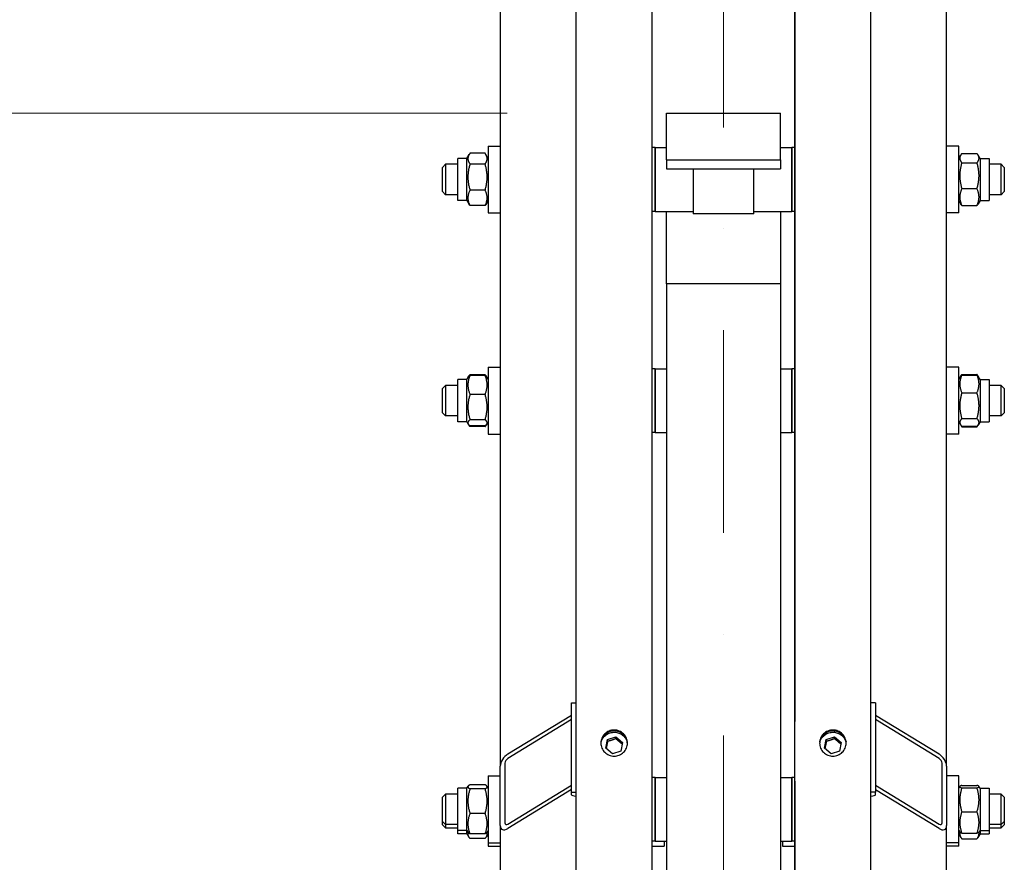
# Model space of a CAD drawing. Units: millimetres. Extents: x 1632 to 21945, y 204 to 28602.
# Drawn here: x 4599 to 5248, y 7271 to 7826 of the extents above; entities that cross this region are included whole.
import ezdxf

# ---------------------------------------------------------------- set-up
doc = ezdxf.new("R2010")
doc.units = ezdxf.units.MM
doc.header["$LTSCALE"] = 105
doc.linetypes.add('DASHDOT2', pattern=[12.7, 6.35, -3.175, 0, -3.175])
doc.linetypes.add('LONG_DASH_DOTTED', pattern=[0.3001, 0.2362, -0.0295, 0.0049, -0.0295])
for name, color, linetype, lineweight in [('Centerline(Hillmar_metric)', 7, 'LONG_DASH_DOTTED', 18), ('Dimensions(Hillmar_metric)', 7, 'Continuous', 13), ('Visible Edges(Hillmar_metric)', 7, 'Continuous', 25)]:
    doc.layers.add(name, color=color, linetype=linetype, lineweight=lineweight)
doc.styles.add('Hillmar_metric_Dimensions', font='arial.ttf')
doc.dimstyles.new('DEFAULT-ISO-Method 1b-Hillmar_metric', dxfattribs={"dimscale": 105, "dimtxt": 2, "dimasz": 2.5, "dimexe": 1, "dimexo": 1, "dimgap": 0.25, "dimtad": 1, "dimtih": 1, "dimtoh": 1, "dimrnd": 1e-08, "dimdsep": 46, "dimtxsty": 'Hillmar_metric_Dimensions', "dimcen": 0.09, "dimdle": 8, "dimclrd": 7, "dimclre": 7, "dimclrt": 7, "dimazin": 2, "dimtfac": 0.75, "dimtmove": 0, "dimatfit": 3, "dimfxl": 1, "dimtolj": 1, "dimlwd": 9, "dimlwe": 9, "dimarcsym": 0})

# ---------------------------------------------------------------- blocks, each defined once
blk = doc.blocks.new('*D31')
at = {"layer": 'Defpoints', "color": 0, "linetype": 'Continuous', "transparency": 16777216}
for p in [(4969.97, 9764.21), (2994.78, 3764.21), (4969.97, 3764.21)]:
    blk.add_point(p, dxfattribs=at)
at = {"layer": 'Dimensions(Hillmar_metric)', "color": 7, "linetype": 'Continuous', "lineweight": 9, "transparency": 16777216}
for p, q in [((4864.97, 9764.21), (2889.78, 9764.21)), ((2994.78, 9501.71), (2994.78, 6903.93)), ((2994.78, 4026.71), (2994.78, 6624.49)), ((4864.97, 3764.21), (2889.78, 3764.21))]:
    blk.add_line(p, q, dxfattribs=at)
at = {"layer": 'Dimensions(Hillmar_metric)', "color": 7, "linetype": 'Continuous', "transparency": 16777216}
for points in [[(2951.03, 9501.71), (3038.53, 9501.71), (2994.78, 9764.21)], [(2951.03, 4026.71), (3038.53, 4026.71), (2994.78, 3764.21)]]:
    blk.add_solid(points, dxfattribs=at)
at = {"layer": 'Dimensions(Hillmar_metric)', "color": 7, "linetype": 'Continuous', "lineweight": 13, "transparency": 16777216, "insert": (2994.78, 6764.21), "char_height": 210, "attachment_point": 5, "style": 'Hillmar_metric_Dimensions'}
blk.add_mtext('\\A1;\\fArial|b0|i0;\\H210.6930;Ø6000', dxfattribs=at)
blk = doc.blocks.new('*D32')
at = {"layer": 'Defpoints', "color": 0, "linetype": 'Continuous', "transparency": 16777216}
for p in [(4066.47, 7764.21), (5025.27, 7764.21), (5025.27, 5764.21)]:
    blk.add_point(p, dxfattribs=at)
at = {"layer": 'Dimensions(Hillmar_metric)', "color": 7, "linetype": 'Continuous', "lineweight": 9, "transparency": 16777216}
for p, q in [((4920.27, 7764.21), (3961.47, 7764.21)), ((4066.47, 7501.71), (4066.47, 6903.93)), ((4066.47, 6026.71), (4066.47, 6624.49)), ((4920.27, 5764.21), (3961.47, 5764.21))]:
    blk.add_line(p, q, dxfattribs=at)
at = {"layer": 'Dimensions(Hillmar_metric)', "color": 7, "linetype": 'Continuous', "transparency": 16777216}
for points in [[(4022.72, 7501.71), (4110.22, 7501.71), (4066.47, 7764.21)], [(4022.72, 6026.71), (4110.22, 6026.71), (4066.47, 5764.21)]]:
    blk.add_solid(points, dxfattribs=at)
at = {"layer": 'Dimensions(Hillmar_metric)', "color": 7, "linetype": 'Continuous', "lineweight": 13, "transparency": 16777216, "insert": (4066.47, 6764.21), "char_height": 210, "attachment_point": 5, "style": 'Hillmar_metric_Dimensions'}
blk.add_mtext('\\A1;\\fArial|b0|i0;\\H210.6930;Ø2000', dxfattribs=at)

msp = doc.modelspace()

# ---------------------------------------------------------------- linework, layer by layer
at = {"layer": 'Centerline(Hillmar_metric)', "linetype": 'DASHDOT2', "ltscale": 0.2}
msp.add_line((5062.821, 10022.509), (5062.821, 3542.424), dxfattribs=at)
at = {"layer": 'Visible Edges(Hillmar_metric)'}
for p, q in [((4965.771, 6764.209), (4965.771, 9760.009)), ((5015.771, 6764.209), (5015.771, 9760.009)), ((5109.871, 6764.209), (5109.871, 9760.009)), ((5159.871, 6764.209), (5159.871, 9760.009)), ((5109.771, 8398.734), (5109.771, 7363.633)), ((4915.771, 8315.399), (4915.771, 7334.37)), ((5209.771, 7334.37), (5209.771, 8315.399)), ((5025.271, 7733.362), (5025.271, 7764.209)), ((5025.271, 7764.209), (5100.271, 7764.209)), ((5100.271, 7733.362), (5100.271, 7764.209)), ((4905.768, 7737.698), (4895.775, 7737.698)), ((4907.771, 7742.475), (4907.771, 7698.475)), ((4907.771, 7742.475), (4915.771, 7742.475)), ((5017.771, 7741.475), (5015.771, 7741.475)), ((5017.771, 7699.475), (5017.771, 7741.475)), ((5017.771, 7741.475), (5017.771, 7699.475)), ((5017.771, 7741.475), (5025.271, 7741.475)), ((5100.271, 7741.475), (5107.771, 7741.475)), ((5107.771, 7741.475), (5107.771, 7699.475)), ((5109.771, 7741.475), (5107.771, 7741.475)), ((5107.771, 7699.475), (5107.771, 7741.475)), ((5217.771, 7742.475), (5209.771, 7742.475)), ((5217.771, 7698.475), (5217.771, 7742.475)), ((5219.775, 7737.552), (5229.768, 7737.552)), ((4887.771, 7706.625), (4887.771, 7734.325)), ((4893.771, 7734.325), (4887.771, 7734.325)), ((4893.771, 7734.325), (4895.249, 7736.884)), ((4893.771, 7706.625), (4893.771, 7734.325)), ((4907.771, 7734.325), (4906.294, 7736.884)), ((5025.271, 7733.362), (5025.271, 7727.547)), ((5025.271, 7733.362), (5100.271, 7733.362)), ((5100.271, 7733.362), (5100.271, 7727.547)), ((5217.771, 7734.325), (5219.014, 7736.477)), ((5219.775, 7731.519), (5229.768, 7731.519)), ((5231.771, 7734.325), (5230.529, 7736.477)), ((5231.771, 7734.325), (5231.771, 7706.625)), ((5231.771, 7734.325), (5237.771, 7734.325)), ((5237.771, 7734.325), (5237.771, 7706.625)), ((4877.771, 7728.475), (4879.771, 7730.475)), ((4877.771, 7712.475), (4877.771, 7728.475)), ((4879.771, 7730.475), (4879.771, 7710.475)), ((4887.771, 7730.475), (4879.771, 7730.475)), ((4905.768, 7730.675), (4895.775, 7730.675)), ((5025.271, 7727.547), (5100.271, 7727.547)), ((5042.771, 7727.547), (5042.771, 7697.944)), ((5082.771, 7697.944), (5082.771, 7727.547)), ((5245.771, 7730.475), (5237.771, 7730.475)), ((5245.771, 7710.475), (5245.771, 7730.475)), ((5247.771, 7728.475), (5245.771, 7730.475)), ((5247.771, 7728.475), (5247.771, 7712.475)), ((4877.771, 7712.475), (4879.771, 7710.475)), ((4905.768, 7713.452), (4895.775, 7713.452)), ((5219.775, 7714.442), (5229.768, 7714.442)), ((5247.771, 7712.475), (5245.771, 7710.475)), ((4887.771, 7710.475), (4879.771, 7710.475)), ((4893.771, 7706.625), (4887.771, 7706.625)), ((4893.771, 7706.625), (4895.249, 7704.065)), ((4907.771, 7706.625), (4906.294, 7704.065)), ((5217.771, 7706.625), (5219.014, 7704.473)), ((5231.771, 7706.625), (5230.529, 7704.473)), ((5231.771, 7706.625), (5237.771, 7706.625)), ((5245.771, 7710.475), (5237.771, 7710.475)), ((4905.768, 7703.252), (4895.775, 7703.252)), ((5017.771, 7699.475), (5015.771, 7699.475)), ((5017.771, 7699.475), (5042.771, 7699.475)), ((5025.271, 7651.791), (5025.271, 7699.475)), ((5082.771, 7699.475), (5107.771, 7699.475)), ((5100.271, 7699.475), (5100.271, 7651.791)), ((5109.771, 7699.475), (5107.771, 7699.475)), ((5219.775, 7703.398), (5229.768, 7703.398)), ((4907.771, 7698.475), (4915.771, 7698.475)), ((5082.771, 7697.944), (5042.771, 7697.944)), ((5217.771, 7698.475), (5209.771, 7698.475)), ((5025.271, 7651.791), (5025.271, 7574.954)), ((5100.271, 7651.791), (5025.271, 7651.791)), ((5100.271, 7651.791), (5100.271, 7574.954)), ((4907.771, 7596.892), (4907.771, 7552.892)), ((4907.771, 7596.892), (4915.771, 7596.892)), ((5017.771, 7595.892), (5015.771, 7595.892)), ((5017.771, 7553.892), (5017.771, 7595.892)), ((5017.771, 7595.892), (5017.771, 7553.892)), ((5017.771, 7595.892), (5025.271, 7595.892)), ((5100.271, 7595.892), (5107.771, 7595.892)), ((5107.771, 7595.892), (5107.771, 7553.892)), ((5109.771, 7595.892), (5107.771, 7595.892)), ((5107.771, 7553.892), (5107.771, 7595.892)), ((5217.771, 7596.892), (5209.771, 7596.892)), ((5217.771, 7552.892), (5217.771, 7596.892)), ((4887.771, 7561.042), (4887.771, 7588.742)), ((4893.771, 7588.742), (4887.771, 7588.742)), ((4893.771, 7588.742), (4894.684, 7590.323)), ((4893.771, 7561.042), (4893.771, 7588.742)), ((4894.684, 7590.323), (4895.056, 7590.968)), ((4905.768, 7592.003), (4895.775, 7592.003)), ((4905.768, 7591.506), (4895.775, 7591.506)), ((4906.858, 7590.323), (4906.486, 7590.968)), ((4907.771, 7588.742), (4906.858, 7590.323)), ((5217.771, 7588.742), (5218.837, 7590.587)), ((5218.837, 7590.587), (5219.301, 7591.392)), ((5219.775, 7592.136), (5229.768, 7592.136)), ((5219.775, 7591.776), (5229.768, 7591.776)), ((5230.706, 7590.587), (5230.242, 7591.392)), ((5231.771, 7588.742), (5230.706, 7590.587)), ((5231.771, 7588.742), (5231.771, 7561.042)), ((5231.771, 7588.742), (5237.771, 7588.742)), ((5237.771, 7588.742), (5237.771, 7561.042)), ((4877.771, 7582.892), (4879.771, 7584.892)), ((4877.771, 7566.892), (4877.771, 7582.892)), ((4879.771, 7584.892), (4879.771, 7564.892)), ((4887.771, 7584.892), (4879.771, 7584.892)), ((5245.771, 7584.892), (5237.771, 7584.892)), ((5245.771, 7564.892), (5245.771, 7584.892)), ((5247.771, 7582.892), (5245.771, 7584.892)), ((5247.771, 7582.892), (5247.771, 7566.892)), ((4905.768, 7578.958), (4895.775, 7578.958)), ((5219.775, 7579.99), (5229.768, 7579.99)), ((5025.271, 7574.954), (5025.271, 5764.209)), ((5100.271, 7574.954), (5100.271, 5764.209)), ((4877.771, 7566.892), (4879.771, 7564.892)), ((4887.771, 7564.892), (4879.771, 7564.892)), ((4905.768, 7562.344), (4895.775, 7562.344)), ((5219.775, 7563.105), (5229.768, 7563.105)), ((5245.771, 7564.892), (5237.771, 7564.892)), ((5247.771, 7566.892), (5245.771, 7564.892)), ((4893.771, 7561.042), (4887.771, 7561.042)), ((4893.771, 7561.042), (4894.684, 7559.461)), ((4894.684, 7559.461), (4895.056, 7558.816)), ((4905.768, 7558.278), (4895.775, 7558.278)), ((4905.768, 7557.781), (4895.775, 7557.781)), ((4906.858, 7559.461), (4906.486, 7558.816)), ((4907.771, 7561.042), (4906.858, 7559.461)), ((5217.771, 7561.042), (5218.837, 7559.197)), ((5218.837, 7559.197), (5219.301, 7558.392)), ((5219.775, 7558.007), (5229.768, 7558.007)), ((5219.775, 7557.648), (5229.768, 7557.648)), ((5230.706, 7559.197), (5230.242, 7558.392)), ((5231.771, 7561.042), (5230.706, 7559.197)), ((5231.771, 7561.042), (5237.771, 7561.042)), ((4907.771, 7552.892), (4915.771, 7552.892)), ((5017.771, 7553.892), (5015.771, 7553.892)), ((5017.771, 7553.892), (5025.271, 7553.892)), ((5100.271, 7553.892), (5107.771, 7553.892)), ((5109.771, 7553.892), (5107.771, 7553.892)), ((5217.771, 7552.892), (5209.771, 7552.892)), ((4962.771, 7375.977), (4965.771, 7375.977)), ((4962.771, 7317.13), (4962.771, 7375.977)), ((5162.871, 7375.977), (5159.871, 7375.977)), ((5162.871, 7375.977), (5162.871, 7317.13)), ((4920.771, 7342.322), (4962.771, 7367.928)), ((5162.871, 7367.867), (5204.771, 7342.322)), ((4962.771, 7364.985), (4920.771, 7339.38)), ((5109.771, 7324.402), (5109.771, 7363.633)), ((5204.771, 7339.38), (5162.871, 7364.924)), ((4985.304, 7346.197), (4986.431, 7351.75)), ((4986.431, 7351.75), (4991.898, 7353.571)), ((4986.431, 7350.58), (4986.431, 7351.75)), ((4991.898, 7353.571), (4996.238, 7349.837)), ((4991.898, 7352.4), (4991.898, 7353.571)), ((4996.238, 7349.837), (4995.112, 7344.283)), ((5129.404, 7346.197), (5130.531, 7351.75)), ((5130.531, 7351.75), (5135.998, 7353.571)), ((5130.531, 7350.58), (5130.531, 7351.75)), ((5135.998, 7353.571), (5140.338, 7349.837)), ((5135.998, 7352.4), (5135.998, 7353.571)), ((5140.338, 7349.837), (5139.212, 7344.283)), ((4989.645, 7342.463), (4985.304, 7346.197)), ((4995.112, 7344.283), (4989.645, 7342.463)), ((5133.745, 7342.463), (5129.404, 7346.197)), ((5139.212, 7344.283), (5133.745, 7342.463)), ((4918.771, 7336.199), (4918.771, 7296.967)), ((5206.771, 7296.967), (5206.771, 7336.199)), ((4915.771, 7295.138), (4915.771, 7334.37)), ((5209.771, 7334.37), (5209.771, 7295.138)), ((4907.771, 7327.89), (4907.771, 7283.89)), ((4907.771, 7327.89), (4915.771, 7327.89)), ((5017.771, 7326.89), (5015.771, 7326.89)), ((5017.771, 7284.89), (5017.771, 7326.89)), ((5017.771, 7326.89), (5017.771, 7284.89)), ((5017.771, 7326.89), (5025.271, 7326.89)), ((5100.271, 7326.89), (5107.771, 7326.89)), ((5107.771, 7326.89), (5107.771, 7284.89)), ((5109.771, 7326.89), (5107.771, 7326.89)), ((5107.771, 7284.89), (5107.771, 7326.89)), ((5109.771, 7324.402), (5109.771, 6936.056)), ((5217.771, 7327.89), (5209.771, 7327.89)), ((5217.771, 7283.89), (5217.771, 7327.89)), ((4877.771, 7313.89), (4879.771, 7315.89)), ((4879.771, 7315.89), (4879.771, 7295.89)), ((4887.771, 7315.89), (4879.771, 7315.89)), ((4887.771, 7292.04), (4887.771, 7319.74)), ((4893.771, 7319.74), (4887.771, 7319.74)), ((4893.771, 7319.74), (4894.541, 7321.074)), ((4893.771, 7292.04), (4893.771, 7319.74)), ((4905.768, 7322.052), (4895.775, 7322.052)), ((4905.768, 7319.366), (4895.775, 7319.366)), ((4907.771, 7319.74), (4907.001, 7321.074)), ((4920.771, 7296.225), (4962.771, 7321.831)), ((4962.771, 7318.888), (4920.771, 7293.283)), ((4962.771, 7315.472), (4962.771, 7317.13)), ((4962.771, 7317.13), (4965.771, 7317.13)), ((5162.871, 7317.13), (5159.871, 7317.13)), ((5162.871, 7321.77), (5204.771, 7296.225)), ((5204.771, 7293.283), (5162.871, 7318.827)), ((5162.871, 7315.472), (5162.871, 7317.13)), ((5217.771, 7319.74), (5218.474, 7320.957)), ((5219.775, 7321.636), (5229.768, 7321.636)), ((5219.775, 7320.011), (5229.768, 7320.011)), ((5231.771, 7319.74), (5231.069, 7320.957)), ((5231.771, 7319.74), (5231.771, 7292.04)), ((5231.771, 7319.74), (5237.771, 7319.74)), ((5237.771, 7319.74), (5237.771, 7292.04)), ((5245.771, 7315.89), (5237.771, 7315.89)), ((5245.771, 7295.89), (5245.771, 7315.89)), ((5247.771, 7313.89), (5245.771, 7315.89)), ((4877.771, 7297.89), (4877.771, 7313.89)), ((5247.771, 7313.89), (5247.771, 7297.89)), ((4905.768, 7303.204), (4895.775, 7303.204)), ((5219.775, 7304.265), (5229.768, 7304.265)), ((4877.771, 7295.641), (4877.771, 7297.89)), ((4877.771, 7297.89), (4879.771, 7295.89)), ((5247.771, 7297.89), (5245.771, 7295.89)), ((5247.771, 7297.89), (5247.771, 7295.641)), ((4877.771, 7295.641), (4879.771, 7293.641)), ((4879.771, 7295.89), (4879.771, 7293.641)), ((4887.771, 7295.89), (4879.771, 7295.89)), ((4879.771, 7293.641), (4887.771, 7293.641)), ((4887.771, 7289.791), (4887.771, 7292.04)), ((4893.771, 7292.04), (4887.771, 7292.04)), ((4893.771, 7289.791), (4893.771, 7292.04)), ((4893.771, 7292.04), (4894.541, 7290.706)), ((4907.771, 7292.04), (4907.001, 7290.706)), ((4915.771, 7295.138), (4915.771, 6936.594)), ((5209.771, 6936.594), (5209.771, 7295.138)), ((5217.771, 7292.04), (5218.474, 7290.824)), ((5219.775, 7290.144), (5229.768, 7290.144)), ((5231.771, 7292.04), (5231.069, 7290.824)), ((5231.771, 7292.04), (5231.771, 7289.791)), ((5231.771, 7292.04), (5237.771, 7292.04)), ((5245.771, 7295.89), (5237.771, 7295.89)), ((5237.771, 7293.641), (5245.771, 7293.641)), ((5237.771, 7292.04), (5237.771, 7289.791)), ((5245.771, 7293.641), (5245.771, 7295.89)), ((5247.771, 7295.641), (5245.771, 7293.641)), ((4893.771, 7289.791), (4887.771, 7289.791)), ((4893.771, 7289.791), (4894.847, 7287.929)), ((4905.768, 7289.729), (4895.775, 7289.729)), ((4905.768, 7286.743), (4895.775, 7286.743)), ((4907.771, 7289.791), (4906.696, 7287.929)), ((4907.771, 7283.89), (4907.771, 7281.641)), ((4907.771, 7283.89), (4915.771, 7283.89)), ((5017.771, 7284.89), (5015.771, 7284.89)), ((5017.771, 7284.89), (5025.271, 7284.89)), ((5023.771, 7284.89), (5023.771, 7281.641)), ((5100.271, 7284.89), (5107.771, 7284.89)), ((5101.771, 7284.89), (5101.771, 7281.641)), ((5109.771, 7284.89), (5107.771, 7284.89)), ((5217.771, 7283.89), (5209.771, 7283.89)), ((5217.771, 7289.791), (5219.179, 7287.352)), ((5217.771, 7281.641), (5217.771, 7283.89)), ((5219.775, 7286.452), (5229.768, 7286.452)), ((5231.771, 7289.791), (5230.363, 7287.352)), ((5231.771, 7289.791), (5237.771, 7289.791)), ((4907.771, 7281.641), (4915.771, 7281.641)), ((5015.771, 7281.641), (5023.771, 7281.641)), ((5101.771, 7281.641), (5109.771, 7281.641)), ((5217.771, 7281.641), (5209.771, 7281.641))]:
    msp.add_line(p, q, dxfattribs=at)
for centre, major_axis, ratio, start_param, end_param in [((5114.771, 7363.633), (-5, 0), 0.9807853, 6.0828505, 6.2831853), ((4920.771, 7337.418), (4.068, 5.331), 0.5452208, 0.9504437, 2.52124), ((5204.771, 7337.418), (4.068, -5.331), 0.5452208, 0.6203527, 2.191149), ((4920.771, 7337.418), (-1.627, -2.132), 0.5452208, 4.0920363, 5.6628326), ((5204.771, 7337.418), (-1.627, 2.132), 0.5452208, 3.7619453, 5.3327416), ((5114.771, 7324.402), (-5, 0), 0.9807853, 0, 0.2003348), ((4967.271, 7315.472), (-4.5, 0), 0.1950903, 0, 1.2309594), ((5158.371, 7315.472), (4.5, 0), 0.1950903, 5.0522259, 6.2831853), ((4920.771, 7298.187), (-1.627, -2.132), 0.5452208, 5.6628326, 7.233629), ((5204.771, 7298.187), (-1.627, 2.132), 0.5452208, 2.191149, 3.7619453), ((4920.771, 7298.187), (4.068, 5.331), 0.5452208, 2.52124, 4.0920363), ((5204.771, 7298.187), (4.068, -5.331), 0.5452208, 5.3327416, 6.903538)]:
    msp.add_ellipse(centre, major_axis=major_axis, ratio=ratio, start_param=start_param, end_param=end_param, dxfattribs=at)
for points, weights in [([(4895.775, 7737.698), (4893.275, 7734.186), (4895.775, 7730.675)], [1, 1.15470053838, 1]), ([(4905.768, 7730.675), (4908.268, 7734.186), (4905.768, 7737.698)], [1, 1.15470053838, 1]), ([(5219.775, 7737.552), (5217.275, 7734.536), (5219.775, 7731.519)], [1, 1.15470053838, 1]), ([(5229.768, 7731.519), (5232.268, 7734.536), (5229.768, 7737.552)], [1, 1.15470053838, 1]), ([(5219.775, 7731.519), (5217.275, 7722.981), (5219.775, 7714.442)], [1, 1.15470053838, 1]), ([(5229.768, 7714.442), (5232.268, 7722.981), (5229.768, 7731.519)], [1, 1.15470053838, 1]), ([(4895.775, 7730.675), (4893.275, 7722.063), (4895.775, 7713.452)], [1, 1.15470053838, 1]), ([(4905.768, 7713.452), (4908.268, 7722.063), (4905.768, 7730.675)], [1, 1.15470053838, 1]), ([(4895.775, 7713.452), (4893.275, 7708.352), (4895.775, 7703.252)], [1, 1.15470053838, 1]), ([(4905.768, 7703.252), (4908.268, 7708.352), (4905.768, 7713.452)], [1, 1.15470053838, 1]), ([(5219.775, 7714.442), (5217.275, 7708.92), (5219.775, 7703.398)], [1, 1.15470053838, 1]), ([(5229.768, 7703.398), (5232.268, 7708.92), (5229.768, 7714.442)], [1, 1.15470053838, 1]), ([(4895.775, 7703.252), (4895.478, 7703.669), (4895.249, 7704.065)], [1, 1.01619713486, 1.02900259209]), ([(4906.294, 7704.065), (4906.065, 7703.669), (4905.768, 7703.252)], [1.02900259209, 1.01619713486, 1]), ([(5219.775, 7703.398), (5219.312, 7703.956), (5219.014, 7704.473)], [1, 1.02545302904, 1.04253043516]), ([(5230.529, 7704.473), (5230.231, 7703.956), (5229.768, 7703.398)], [1.04253043516, 1.02545302904, 1]), ([(4895.775, 7591.506), (4893.275, 7585.232), (4895.775, 7578.958)], [1, 1.15470053838, 1]), ([(4894.684, 7590.323), (4895.006, 7590.881), (4895.775, 7591.506)], [1.06208044847, 1.04298277375, 1]), ([(4895.056, 7590.968), (4895.344, 7591.466), (4895.775, 7592.003)], [1.04005913566, 1.0236429213, 1]), ([(4895.775, 7592.003), (4895.59, 7591.599), (4895.431, 7591.209)], [1, 1.0100406683, 1.01877797953]), ([(4905.768, 7592.003), (4906.199, 7591.466), (4906.486, 7590.968)], [1, 1.0236429213, 1.04005913566]), ([(4906.112, 7591.209), (4905.953, 7591.599), (4905.768, 7592.003)], [1.01877797953, 1.0100406683, 1]), ([(4905.768, 7578.958), (4908.268, 7585.232), (4905.768, 7591.506)], [1, 1.15470053838, 1]), ([(4905.768, 7591.506), (4906.537, 7590.881), (4906.858, 7590.323)], [1, 1.04298277375, 1.06208044847]), ([(5219.775, 7591.776), (5217.275, 7585.883), (5219.775, 7579.99)], [1, 1.15470053838, 1]), ([(5218.837, 7590.587), (5219.163, 7591.153), (5219.775, 7591.776)], [1.05295030656, 1.0339067003, 1]), ([(5219.301, 7591.392), (5219.511, 7591.755), (5219.775, 7592.136)], [1.02606165854, 1.01436465305, 1]), ([(5219.775, 7592.136), (5219.59, 7591.764), (5219.431, 7591.405)], [1, 1.0100406683, 1.01877797953]), ([(5229.768, 7592.136), (5230.032, 7591.755), (5230.242, 7591.392)], [1, 1.01436465305, 1.02606165854]), ([(5230.112, 7591.405), (5229.953, 7591.764), (5229.768, 7592.136)], [1.01877797953, 1.0100406683, 1]), ([(5229.768, 7591.776), (5230.38, 7591.153), (5230.706, 7590.587)], [1, 1.0339067003, 1.05295030656]), ([(5229.768, 7579.99), (5232.268, 7585.883), (5229.768, 7591.776)], [1, 1.15470053838, 1]), ([(4895.775, 7578.958), (4893.275, 7570.651), (4895.775, 7562.344)], [1, 1.15470053838, 1]), ([(4905.768, 7562.344), (4908.268, 7570.651), (4905.768, 7578.958)], [1, 1.15470053838, 1]), ([(5219.775, 7579.99), (5217.275, 7571.548), (5219.775, 7563.105)], [1, 1.15470053838, 1]), ([(5229.768, 7563.105), (5232.268, 7571.548), (5229.768, 7579.99)], [1, 1.15470053838, 1]), ([(4895.775, 7562.344), (4893.275, 7560.311), (4895.775, 7558.278)], [1, 1.15470053838, 1]), ([(4905.768, 7558.278), (4908.268, 7560.311), (4905.768, 7562.344)], [1, 1.15470053838, 1]), ([(5219.775, 7563.105), (5217.275, 7560.556), (5219.775, 7558.007)], [1, 1.15470053838, 1]), ([(5229.768, 7558.007), (5232.268, 7560.556), (5229.768, 7563.105)], [1, 1.15470053838, 1]), ([(4894.847, 7559.212), (4895.173, 7558.532), (4895.775, 7557.781)], [1.05233357229, 1.03336108598, 1]), ([(4905.768, 7557.781), (4906.37, 7558.532), (4906.696, 7559.212)], [1, 1.03336108598, 1.05233357229]), ([(5219.043, 7558.873), (5219.334, 7558.284), (5219.775, 7557.648)], [1.04082127333, 1.02419457652, 1]), ([(5229.768, 7557.648), (5230.208, 7558.284), (5230.499, 7558.873)], [1, 1.02419457652, 1.04082127333]), ([(4986.431, 7350.58), (4985.954, 7348.093), (4985.515, 7346.015)], [1, 1.12786104738, 1.0443660438]), ([(4991.898, 7352.4), (4989.164, 7351.327), (4986.431, 7350.58)], [1, 1.15470053838, 1]), ([(4996.034, 7348.828), (4993.989, 7350.444), (4991.898, 7352.4)], [1.01232780365, 1.14826927379, 1]), ([(5130.531, 7350.58), (5130.054, 7348.093), (5129.615, 7346.015)], [1, 1.12786104738, 1.0443660438]), ([(5135.998, 7352.4), (5133.264, 7351.327), (5130.531, 7350.58)], [1, 1.15470053838, 1]), ([(5140.134, 7348.828), (5138.089, 7350.444), (5135.998, 7352.4)], [1.01232780365, 1.14826927379, 1]), ([(4895.775, 7322.052), (4893.275, 7320.709), (4895.775, 7319.366)], [1, 1.15470053838, 1]), ([(4895.775, 7319.366), (4893.275, 7311.285), (4895.775, 7303.204)], [1, 1.15470053838, 1]), ([(4905.768, 7319.366), (4908.268, 7320.709), (4905.768, 7322.052)], [1, 1.15470053838, 1]), ([(4905.768, 7303.204), (4908.268, 7311.285), (4905.768, 7319.366)], [1, 1.15470053838, 1]), ([(5219.775, 7321.636), (5217.275, 7320.824), (5219.775, 7320.011)], [1, 1.15470053838, 1]), ([(5219.775, 7320.011), (5217.275, 7312.138), (5219.775, 7304.265)], [1, 1.15470053838, 1]), ([(5229.768, 7320.011), (5232.268, 7320.824), (5229.768, 7321.636)], [1, 1.15470053838, 1]), ([(5229.768, 7304.265), (5232.268, 7312.138), (5229.768, 7320.011)], [1, 1.15470053838, 1]), ([(4895.775, 7303.204), (4893.275, 7296.466), (4895.775, 7289.729)], [1, 1.15470053838, 1]), ([(4905.768, 7289.729), (4908.268, 7296.466), (4905.768, 7303.204)], [1, 1.15470053838, 1]), ([(5219.775, 7304.265), (5217.275, 7297.204), (5219.775, 7290.144)], [1, 1.15470053838, 1]), ([(5229.768, 7290.144), (5232.268, 7297.204), (5229.768, 7304.265)], [1, 1.15470053838, 1]), ([(4894.718, 7290.472), (4893.866, 7288.712), (4895.775, 7286.743)], [1.06002777846, 1.11395490443, 1]), ([(4895.775, 7289.729), (4894.805, 7290.25), (4894.541, 7290.706)], [1, 1.05483001271, 1.07079357641]), ([(4907.001, 7290.706), (4906.738, 7290.25), (4905.768, 7289.729)], [1.07079357641, 1.05483001271, 1]), ([(4905.768, 7286.743), (4907.677, 7288.712), (4906.824, 7290.472)], [1, 1.11395490443, 1.06002777846]), ([(5218.539, 7290.737), (5218.084, 7288.736), (5219.775, 7286.452)], [1.07090897291, 1.0996714699, 1]), ([(5219.775, 7290.144), (5218.656, 7290.507), (5218.474, 7290.824)], [1, 1.06377903721, 1.07496917421]), ([(5231.069, 7290.824), (5230.886, 7290.507), (5229.768, 7290.144)], [1.07496917421, 1.06377903721, 1]), ([(5229.768, 7286.452), (5231.459, 7288.736), (5231.003, 7290.737)], [1, 1.0996714699, 1.07090897291])]:
    msp.add_rational_spline(points, weights, degree=2, dxfattribs=at)
for points, knots in [([(4990.771, 7340.896), (4989.673, 7340.896), (4988.501, 7341.111), (4986.345, 7341.987), (4985.361, 7342.648), (4983.807, 7344.173), (4983.134, 7345.138), (4982.241, 7347.253), (4982.021, 7348.403), (4982.021, 7350.558), (4982.241, 7351.707), (4983.134, 7353.821), (4983.807, 7354.785), (4985.361, 7356.309), (4986.345, 7356.969), (4988.501, 7357.844), (4989.673, 7358.059), (4991.87, 7358.059), (4993.042, 7357.844), (4995.198, 7356.969), (4996.182, 7356.309), (4997.735, 7354.785), (4998.409, 7353.821), (4999.302, 7351.707), (4999.521, 7350.558), (4999.521, 7348.403), (4999.302, 7347.253), (4998.409, 7345.138), (4997.735, 7344.173), (4996.182, 7342.648), (4995.198, 7341.987), (4993.042, 7341.111), (4991.87, 7340.896), (4990.771, 7340.896)], [0, 0, 0, 0, 0.3296011, 0.3296011, 0.6592021, 0.6592021, 0.9888032, 0.9888032, 1.3184042, 1.3184042, 1.6480053, 1.6480053, 1.9776064, 1.9776064, 2.3072074, 2.3072074, 2.6368085, 2.6368085, 2.9664095, 2.9664095, 3.2960106, 3.2960106, 3.6256117, 3.6256117, 3.9552127, 3.9552127, 4.2848138, 4.2848138, 4.6144149, 4.6144149, 4.9440159, 4.9440159, 5.273617, 5.273617, 5.273617, 5.273617]), ([(4999.516, 7349.187), (4999.48, 7350.179), (4999.262, 7351.217), (4998.409, 7353.236), (4997.735, 7354.2), (4996.182, 7355.723), (4995.198, 7356.384), (4993.042, 7357.259), (4991.87, 7357.474), (4989.673, 7357.474), (4988.501, 7357.259), (4986.345, 7356.384), (4985.361, 7355.723), (4983.807, 7354.2), (4983.134, 7353.236), (4982.281, 7351.217), (4982.063, 7350.179), (4982.027, 7349.187)], [1.3480744, 1.3480744, 1.3480744, 1.3480744, 1.6480053, 1.6480053, 1.9776064, 1.9776064, 2.3072074, 2.3072074, 2.6368085, 2.6368085, 2.9664096, 2.9664096, 3.2960106, 3.2960106, 3.6256117, 3.6256117, 3.9255426, 3.9255426, 3.9255426, 3.9255426]), ([(4982.135, 7350.273), (4982.164, 7350.369), (4982.194, 7350.465), (4982.527, 7351.455), (4982.974, 7352.301), (4984.116, 7353.815), (4984.811, 7354.481), (4986.381, 7355.566), (4987.255, 7355.984), (4989.095, 7356.529), (4990.06, 7356.656), (4991.982, 7356.603), (4992.94, 7356.424), (4994.748, 7355.778), (4995.599, 7355.312), (4997.108, 7354.138), (4997.766, 7353.432), (4998.781, 7351.912), (4999.158, 7351.111), (4999.408, 7350.273)], [3.2297341, 3.2297341, 3.2297341, 3.2297341, 3.2636758, 3.2636758, 3.5824352, 3.5824352, 3.9020208, 3.9020208, 4.2225676, 4.2225676, 4.543835, 4.543835, 4.8653355, 4.8653355, 5.1865078, 5.1865078, 5.506893, 5.506893, 5.8023448, 5.8023448, 5.8023448, 5.8023448]), ([(5134.871, 7340.896), (5133.773, 7340.896), (5132.601, 7341.111), (5130.445, 7341.987), (5129.461, 7342.648), (5127.907, 7344.173), (5127.234, 7345.138), (5126.341, 7347.253), (5126.121, 7348.403), (5126.121, 7350.558), (5126.341, 7351.707), (5127.234, 7353.821), (5127.907, 7354.785), (5129.461, 7356.309), (5130.445, 7356.969), (5132.601, 7357.844), (5133.773, 7358.059), (5135.97, 7358.059), (5137.142, 7357.844), (5139.298, 7356.969), (5140.282, 7356.309), (5141.835, 7354.785), (5142.509, 7353.821), (5143.402, 7351.707), (5143.621, 7350.558), (5143.621, 7348.403), (5143.402, 7347.253), (5142.509, 7345.138), (5141.835, 7344.173), (5140.282, 7342.648), (5139.298, 7341.987), (5137.142, 7341.111), (5135.97, 7340.896), (5134.871, 7340.896)], [0, 0, 0, 0, 0.3296011, 0.3296011, 0.6592021, 0.6592021, 0.9888032, 0.9888032, 1.3184042, 1.3184042, 1.6480053, 1.6480053, 1.9776064, 1.9776064, 2.3072074, 2.3072074, 2.6368085, 2.6368085, 2.9664095, 2.9664095, 3.2960106, 3.2960106, 3.6256117, 3.6256117, 3.9552127, 3.9552127, 4.2848138, 4.2848138, 4.6144149, 4.6144149, 4.9440159, 4.9440159, 5.273617, 5.273617, 5.273617, 5.273617]), ([(5143.616, 7349.187), (5143.58, 7350.179), (5143.362, 7351.217), (5142.509, 7353.236), (5141.835, 7354.2), (5140.282, 7355.723), (5139.298, 7356.384), (5137.142, 7357.259), (5135.97, 7357.474), (5133.773, 7357.474), (5132.601, 7357.259), (5130.445, 7356.384), (5129.461, 7355.723), (5127.907, 7354.2), (5127.234, 7353.236), (5126.381, 7351.217), (5126.163, 7350.179), (5126.127, 7349.187)], [1.3480744, 1.3480744, 1.3480744, 1.3480744, 1.6480053, 1.6480053, 1.9776064, 1.9776064, 2.3072074, 2.3072074, 2.6368085, 2.6368085, 2.9664096, 2.9664096, 3.2960106, 3.2960106, 3.6256117, 3.6256117, 3.9255426, 3.9255426, 3.9255426, 3.9255426]), ([(5126.235, 7350.273), (5126.264, 7350.369), (5126.294, 7350.465), (5126.627, 7351.455), (5127.074, 7352.301), (5128.216, 7353.815), (5128.911, 7354.481), (5130.481, 7355.566), (5131.355, 7355.984), (5133.195, 7356.529), (5134.16, 7356.656), (5136.082, 7356.603), (5137.04, 7356.424), (5138.848, 7355.778), (5139.699, 7355.312), (5141.208, 7354.138), (5141.866, 7353.432), (5142.881, 7351.912), (5143.258, 7351.111), (5143.508, 7350.273)], [3.2297341, 3.2297341, 3.2297341, 3.2297341, 3.2636758, 3.2636758, 3.5824352, 3.5824352, 3.9020208, 3.9020208, 4.2225676, 4.2225676, 4.543835, 4.543835, 4.8653355, 4.8653355, 5.1865078, 5.1865078, 5.506893, 5.506893, 5.8023448, 5.8023448, 5.8023448, 5.8023448])]:
    msp.add_open_spline(points, degree=3, knots=knots, dxfattribs=at)

# ---------------------------------------------------------------- dimensions: what is measured, and where the dimension line sits
at = {"layer": 'Dimensions(Hillmar_metric)', "color": 7, "linetype": 'Continuous', "lineweight": 13}
for base, p1, p2, picture, middle in [((2994.776, 3764.209), (4969.971, 9764.209), (4969.971, 3764.209), '*D31', (2994.776, 6764.209)), ((4066.473, 7764.209), (5025.271, 5764.209), (5025.271, 7764.209), '*D32', (4066.473, 6764.209))]:
    dim = msp.add_linear_dim(base=base, p1=p1, p2=p2, angle=90, text='\\fArial|b0|i0;\\H210.6930;Ø<>', dimstyle='DEFAULT-ISO-Method 1b-Hillmar_metric', override={"dimgap": 0.25, "dimdec": 2, "dimtol": 0, "dimlim": 0, "dimtp": 0, "dimtm": 0, "dimtdec": 2, "dimtofl": 0, "dimatfit": 1}, dxfattribs=at)
    dim.commit()
    dim.dimension.update_dxf_attribs({"geometry": picture, "text_midpoint": middle, "dimtype": 160})

doc.saveas('drawing.dxf')
